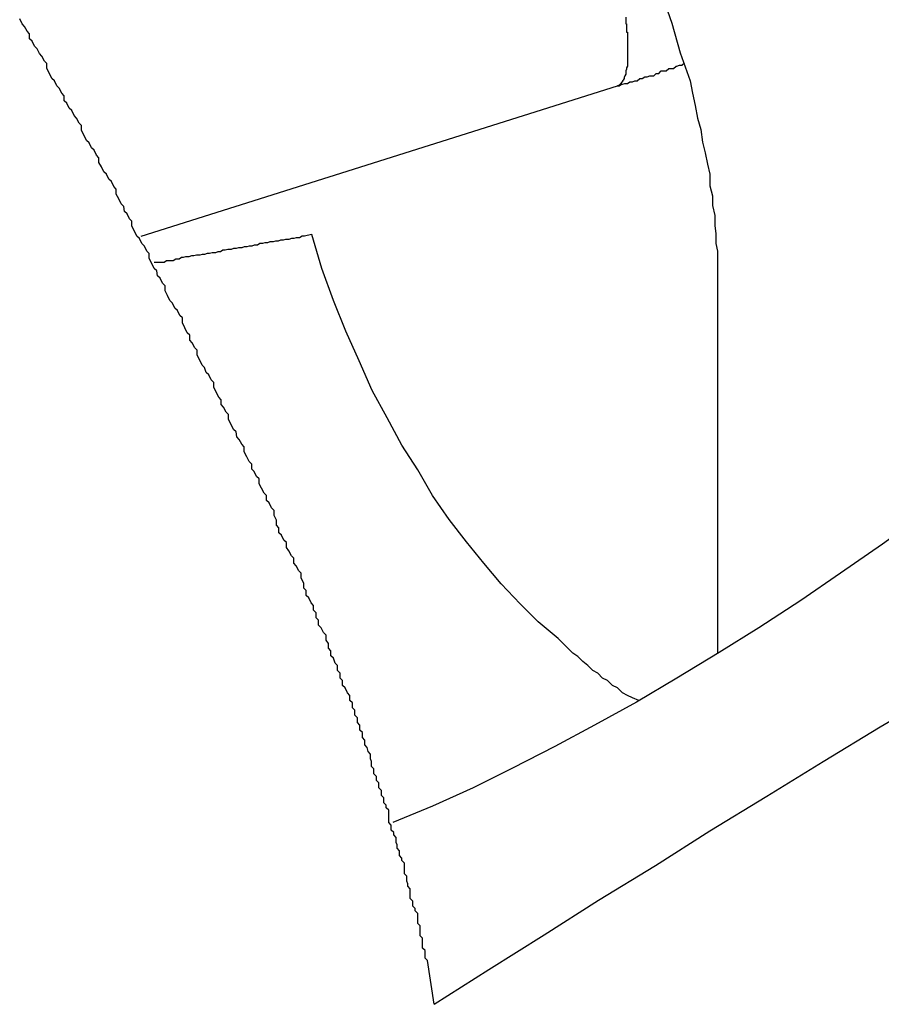
# Model space of a CAD drawing. Extents: x -33.7 to 33.7, y -32.9 to 32.9.
# Drawn here: x 7.5 to 7.6, y 10.8 to 10.9 of the extents above; entities that cross this region are included whole.
import ezdxf

# ---------------------------------------------------------------- set-up
doc = ezdxf.new("R2010")
doc.units = 0
doc.layers.get('0').update_dxf_attribs({"linetype": 'CONTINUOUS'})

msp = doc.modelspace()

# ---------------------------------------------------------------- linework, layer by layer
at = {"color": 0}
for points in [[(7.6194, 10.8919), (7.6207, 10.8882), (7.6217, 10.8846), (7.6229, 10.8812), (7.6229, 10.8812), (7.6232, 10.8797), (7.6235, 10.8782), (7.6238, 10.8767), (7.6242, 10.8753), (7.6244, 10.8738), (7.6247, 10.8725), (7.625, 10.8711), (7.6253, 10.8699), (7.6253, 10.8685), (7.6256, 10.8673), (7.6256, 10.8661), (7.6259, 10.8649), (7.6259, 10.8637), (7.626, 10.8627), (7.626, 10.8615), (7.6262, 10.8606)], [(7.5919, 10.7694), (7.5911, 10.7747), (7.5911, 10.7747), (7.5908, 10.775), (7.5908, 10.7753), (7.5908, 10.7756), (7.5908, 10.7759), (7.5905, 10.7762), (7.5905, 10.7765), (7.5905, 10.7768), (7.5905, 10.7774), (7.5902, 10.7777), (7.5902, 10.778), (7.5902, 10.7783), (7.5902, 10.7789), (7.5899, 10.7792), (7.5899, 10.7795), (7.5899, 10.7798), (7.5899, 10.7804), (7.5899, 10.7804), (7.5896, 10.7807), (7.5896, 10.781), (7.5893, 10.7813), (7.5893, 10.7819), (7.589, 10.7822), (7.589, 10.7825), (7.589, 10.7828), (7.589, 10.7834), (7.5887, 10.7837), (7.5887, 10.784), (7.5886, 10.7843), (7.5886, 10.7849), (7.5883, 10.7852), (7.5883, 10.7856), (7.5883, 10.7859), (7.5883, 10.7865), (7.5883, 10.7865), (7.588, 10.7868), (7.588, 10.7871), (7.5877, 10.7874), (7.5877, 10.788), (7.5874, 10.7883), (7.5874, 10.7887), (7.5873, 10.789), (7.5873, 10.7896), (7.587, 10.7899), (7.587, 10.7902), (7.5867, 10.7905), (7.5867, 10.7911), (7.5864, 10.7914), (7.5864, 10.792), (7.5864, 10.7923), (7.5864, 10.7929), (7.5864, 10.7929), (7.5861, 10.7932), (7.5861, 10.7935), (7.5858, 10.7938), (7.5858, 10.7944), (7.5855, 10.7947), (7.5855, 10.7953), (7.5852, 10.7956), (7.5852, 10.7962), (7.5849, 10.7965), (7.5849, 10.797), (7.5846, 10.7973), (7.5846, 10.7979), (7.5843, 10.7982), (7.5843, 10.7988), (7.5842, 10.7991), (7.5842, 10.7997), (7.5842, 10.7997), (7.5839, 10.8), (7.5838, 10.8005), (7.5835, 10.8008), (7.5835, 10.8014), (7.5832, 10.8017), (7.5832, 10.8023), (7.5829, 10.8026), (7.5829, 10.8032), (7.5826, 10.8035), (7.5826, 10.8041), (7.5823, 10.8044), (7.5823, 10.805), (7.582, 10.8053), (7.582, 10.8059), (7.5817, 10.8062), (7.5817, 10.8068), (7.5817, 10.8068), (7.5814, 10.8071), (7.5811, 10.8077), (7.5808, 10.808), (7.5808, 10.8086), (7.5805, 10.8089), (7.5805, 10.8095), (7.5802, 10.8098), (7.5802, 10.8104), (7.5799, 10.8107), (7.5797, 10.8113), (7.5794, 10.8116), (7.5794, 10.8122), (7.5791, 10.8125), (7.5791, 10.8131), (7.5788, 10.8135), (7.5788, 10.8141), (7.5788, 10.8141), (7.5785, 10.8144), (7.5782, 10.815), (7.5779, 10.8153), (7.5779, 10.8159), (7.5776, 10.8162), (7.5776, 10.8168), (7.5773, 10.8171), (7.5773, 10.8177), (7.577, 10.818), (7.5767, 10.8186), (7.5764, 10.8189), (7.5764, 10.8195), (7.5761, 10.8198), (7.5761, 10.8204), (7.5758, 10.821), (7.5758, 10.8216), (7.5758, 10.8216), (7.5755, 10.8219), (7.5752, 10.8225), (7.5749, 10.8228), (7.5749, 10.8234), (7.5746, 10.8237), (7.5743, 10.8243), (7.574, 10.8247), (7.574, 10.8253), (7.5737, 10.8256), (7.5734, 10.8262), (7.5731, 10.8265), (7.5731, 10.8271), (7.5728, 10.8274), (7.5728, 10.828), (7.5725, 10.8286), (7.5725, 10.8292), (7.5725, 10.8292), (7.5722, 10.8295), (7.5719, 10.8301), (7.5716, 10.8304), (7.5716, 10.831), (7.5713, 10.8313), (7.571, 10.8319), (7.5707, 10.8324), (7.5707, 10.833), (7.5704, 10.8333), (7.5701, 10.8339), (7.5698, 10.8342), (7.5698, 10.8348), (7.5695, 10.8351), (7.5692, 10.8357), (7.5689, 10.8363), (7.5689, 10.8369), (7.5689, 10.8369), (7.5686, 10.8372), (7.5683, 10.8378), (7.568, 10.8381), (7.5679, 10.8387), (7.5676, 10.839), (7.5673, 10.8396), (7.567, 10.8402), (7.567, 10.8408), (7.5667, 10.8411), (7.5664, 10.8417), (7.5661, 10.842), (7.5661, 10.8426), (7.5658, 10.8429), (7.5655, 10.8435), (7.5652, 10.8441), (7.5652, 10.8447), (7.5652, 10.8447), (7.5649, 10.845), (7.5646, 10.8456), (7.5643, 10.8459), (7.5641, 10.8465), (7.5638, 10.8468), (7.5635, 10.8474), (7.5632, 10.848), (7.5632, 10.8486), (7.5629, 10.8489), (7.5626, 10.8495), (7.5623, 10.8498), (7.5623, 10.8504), (7.562, 10.8507), (7.5617, 10.8513), (7.5614, 10.8519), (7.5614, 10.8525), (7.5614, 10.8525), (7.5611, 10.8528), (7.5608, 10.8534), (7.5605, 10.8537), (7.5602, 10.8543), (7.5599, 10.8546), (7.5596, 10.8552), (7.5593, 10.8558), (7.5593, 10.8564), (7.559, 10.8567), (7.5587, 10.8573), (7.5584, 10.8576), (7.5583, 10.8582), (7.558, 10.8585), (7.5577, 10.8591), (7.5574, 10.8597), (7.5574, 10.8603), (7.5574, 10.8603), (7.5571, 10.8606), (7.5568, 10.8612), (7.5565, 10.8615), (7.5562, 10.8621), (7.5559, 10.8624), (7.5556, 10.863), (7.5553, 10.8636), (7.5553, 10.8642), (7.555, 10.8645), (7.5547, 10.8651), (7.5544, 10.8654), (7.5543, 10.866), (7.554, 10.8663), (7.5537, 10.8669), (7.5534, 10.8675), (7.5534, 10.8681), (7.5534, 10.8681), (7.5531, 10.8684), (7.5528, 10.869), (7.5525, 10.8693), (7.5522, 10.8699), (7.5519, 10.8702), (7.5516, 10.8708), (7.5513, 10.8713), (7.5513, 10.8719), (7.551, 10.8722), (7.5507, 10.8728), (7.5504, 10.8731), (7.5501, 10.8737), (7.5498, 10.874), (7.5495, 10.8746), (7.5492, 10.8752), (7.5492, 10.8758), (7.5492, 10.8758), (7.5489, 10.8761), (7.5486, 10.8767), (7.5483, 10.877), (7.548, 10.8776), (7.5477, 10.8779), (7.5474, 10.8785), (7.5471, 10.8788), (7.5471, 10.8794), (7.5468, 10.8797), (7.5465, 10.8803), (7.5462, 10.8806), (7.5459, 10.8812), (7.5456, 10.8815), (7.5453, 10.8821), (7.545, 10.8827), (7.545, 10.8833), (7.545, 10.8833), (7.5447, 10.8836), (7.5444, 10.8842), (7.5441, 10.8845), (7.5438, 10.8851), (7.5435, 10.8854), (7.5432, 10.886), (7.5429, 10.8863), (7.5429, 10.8869), (7.5426, 10.8872), (7.5423, 10.8878), (7.542, 10.8881), (7.5417, 10.8887)], [(7.6151, 10.8889), (7.6151, 10.8886), (7.6151, 10.8886), (7.6151, 10.8886), (7.6151, 10.8886), (7.6151, 10.8886), (7.6151, 10.8886), (7.6151, 10.8886), (7.6151, 10.8886), (7.6151, 10.8885), (7.6151, 10.8885), (7.6151, 10.8885), (7.6151, 10.8885), (7.6151, 10.8885), (7.6151, 10.8885), (7.6151, 10.8885), (7.6151, 10.8885), (7.6151, 10.8885), (7.6151, 10.8882), (7.6151, 10.8882), (7.6151, 10.8882), (7.6151, 10.8882), (7.6151, 10.8882), (7.6151, 10.8882), (7.6151, 10.8882), (7.6151, 10.8882), (7.6151, 10.8881), (7.6151, 10.8881), (7.6151, 10.8881), (7.6151, 10.8881), (7.6151, 10.8881), (7.6151, 10.8881), (7.6151, 10.8881), (7.6152, 10.8881), (7.6152, 10.8881), (7.6152, 10.8878), (7.6152, 10.8878), (7.6152, 10.8878), (7.6152, 10.8878), (7.6152, 10.8878), (7.6152, 10.8878), (7.6152, 10.8878), (7.6152, 10.8878), (7.6152, 10.8878), (7.6152, 10.8878), (7.6152, 10.8878), (7.6152, 10.8878), (7.6152, 10.8878), (7.6152, 10.8878), (7.6152, 10.8878), (7.6152, 10.8878), (7.6152, 10.8878), (7.6152, 10.8875), (7.6152, 10.8875), (7.6152, 10.8875), (7.6152, 10.8875), (7.6152, 10.8875), (7.6152, 10.8875), (7.6152, 10.8875), (7.6152, 10.8875), (7.6152, 10.8874), (7.6152, 10.8874), (7.6152, 10.8874), (7.6152, 10.8874), (7.6152, 10.8874), (7.6152, 10.8874), (7.6152, 10.8874), (7.6152, 10.8874), (7.6152, 10.8874), (7.6152, 10.8871), (7.6152, 10.8871), (7.6152, 10.8871), (7.6152, 10.8871), (7.6152, 10.8871), (7.6152, 10.8871), (7.6152, 10.8871), (7.6152, 10.8871), (7.6152, 10.8871), (7.6152, 10.8871), (7.6152, 10.8871), (7.6152, 10.8871), (7.6152, 10.8871), (7.6152, 10.8871), (7.6152, 10.8871), (7.6153, 10.8871), (7.6153, 10.8871), (7.6153, 10.8868), (7.6153, 10.8868), (7.6153, 10.8868), (7.6153, 10.8868), (7.6153, 10.8868), (7.6153, 10.8868), (7.6153, 10.8868), (7.6153, 10.8868), (7.6153, 10.8867), (7.6153, 10.8867), (7.6153, 10.8867), (7.6153, 10.8867), (7.6153, 10.8867), (7.6153, 10.8867), (7.6153, 10.8867), (7.6153, 10.8867), (7.6153, 10.8867), (7.6153, 10.8864), (7.6153, 10.8864), (7.6153, 10.8864), (7.6153, 10.8864), (7.6153, 10.8864), (7.6153, 10.8864), (7.6153, 10.8864), (7.6153, 10.8864), (7.6153, 10.8864), (7.6153, 10.8864), (7.6153, 10.8864), (7.6153, 10.8864), (7.6153, 10.8864), (7.6153, 10.8864), (7.6153, 10.8864), (7.6153, 10.8864), (7.6153, 10.8864), (7.6153, 10.8861), (7.6153, 10.8861), (7.6153, 10.8861), (7.6153, 10.8861), (7.6153, 10.8861), (7.6153, 10.8861), (7.6153, 10.8861), (7.6153, 10.8861), (7.6153, 10.8861), (7.6153, 10.8861), (7.6153, 10.8861), (7.6153, 10.8861), (7.6153, 10.8861), (7.6153, 10.8861), (7.6153, 10.8861), (7.6153, 10.8861), (7.6153, 10.8861), (7.6153, 10.8858), (7.6153, 10.8858), (7.6153, 10.8858), (7.6153, 10.8858), (7.6153, 10.8858), (7.6153, 10.8858), (7.6153, 10.8858), (7.6153, 10.8858), (7.6153, 10.8858), (7.6153, 10.8858), (7.6153, 10.8858), (7.6153, 10.8858), (7.6153, 10.8858), (7.6153, 10.8858), (7.6153, 10.8858), (7.6153, 10.8858), (7.6153, 10.8858), (7.6153, 10.8855), (7.6153, 10.8855), (7.6153, 10.8855), (7.6153, 10.8855), (7.6153, 10.8855), (7.6153, 10.8855), (7.6153, 10.8855), (7.6153, 10.8855), (7.6153, 10.8855), (7.6153, 10.8855), (7.6153, 10.8855), (7.6153, 10.8855), (7.6153, 10.8855), (7.6153, 10.8855), (7.6153, 10.8855), (7.6153, 10.8855), (7.6153, 10.8855), (7.6153, 10.8852), (7.6153, 10.8852), (7.6153, 10.8852), (7.6153, 10.8852), (7.6153, 10.8852), (7.6153, 10.8852), (7.6153, 10.8852), (7.6153, 10.8852), (7.6153, 10.8852), (7.6153, 10.8852), (7.6153, 10.8852), (7.6153, 10.8852), (7.6153, 10.8852), (7.6153, 10.8852), (7.6153, 10.8852), (7.6153, 10.8852), (7.6153, 10.8852), (7.6153, 10.8849), (7.6153, 10.8849), (7.6153, 10.8849), (7.6153, 10.8849), (7.6153, 10.8849), (7.6153, 10.8849), (7.6153, 10.8849), (7.6153, 10.8849), (7.6153, 10.8849), (7.6153, 10.8849), (7.6153, 10.8849), (7.6153, 10.8849), (7.6153, 10.8849), (7.6153, 10.8849), (7.6153, 10.8849), (7.6153, 10.8849), (7.6153, 10.8849), (7.6153, 10.8846), (7.6153, 10.8846), (7.6153, 10.8846), (7.6153, 10.8846), (7.6153, 10.8846), (7.6153, 10.8846), (7.6153, 10.8846), (7.6153, 10.8846), (7.6153, 10.8846), (7.6153, 10.8846), (7.6153, 10.8846), (7.6153, 10.8846), (7.6153, 10.8846), (7.6153, 10.8846), (7.6153, 10.8846), (7.6153, 10.8846), (7.6153, 10.8846), (7.6153, 10.8843), (7.6153, 10.8843), (7.6153, 10.8843), (7.6153, 10.8843), (7.6153, 10.8843), (7.6153, 10.8843), (7.6153, 10.8843), (7.6153, 10.8843), (7.6153, 10.8843), (7.6153, 10.8843), (7.6153, 10.8843), (7.6153, 10.8843), (7.6153, 10.8843), (7.6153, 10.8843), (7.6153, 10.8843), (7.6153, 10.8843), (7.6153, 10.8843), (7.6153, 10.884), (7.6153, 10.884), (7.6153, 10.884), (7.6153, 10.884), (7.6153, 10.884), (7.6153, 10.884), (7.6153, 10.884), (7.6153, 10.884), (7.6153, 10.884), (7.6153, 10.884), (7.6153, 10.884), (7.6153, 10.884), (7.6153, 10.884), (7.6153, 10.884), (7.6153, 10.884), (7.6153, 10.884), (7.6153, 10.884), (7.6153, 10.8838), (7.6153, 10.8838), (7.6153, 10.8838), (7.6153, 10.8838), (7.6153, 10.8838), (7.6153, 10.8838), (7.6153, 10.8838), (7.6153, 10.8838), (7.6153, 10.8838), (7.6153, 10.8838), (7.6153, 10.8838), (7.6153, 10.8838), (7.6153, 10.8838), (7.6153, 10.8838), (7.6153, 10.8838), (7.6153, 10.8838), (7.6153, 10.8838), (7.6153, 10.8835), (7.6153, 10.8835), (7.6153, 10.8835), (7.6153, 10.8835), (7.6153, 10.8835), (7.6153, 10.8835), (7.6153, 10.8835), (7.6153, 10.8835), (7.6153, 10.8835), (7.6153, 10.8835), (7.6153, 10.8835), (7.6153, 10.8835), (7.6153, 10.8835), (7.6153, 10.8835), (7.6153, 10.8835), (7.6153, 10.8835), (7.6153, 10.8835), (7.6153, 10.8833), (7.6153, 10.8833), (7.6153, 10.8833), (7.6153, 10.8833), (7.6153, 10.8833), (7.6153, 10.8833), (7.6153, 10.8833), (7.6153, 10.8833), (7.6153, 10.8833), (7.6153, 10.8833), (7.6153, 10.8833), (7.6153, 10.8833), (7.6153, 10.8833), (7.6153, 10.8833), (7.6153, 10.8833), (7.6153, 10.8833), (7.6153, 10.8833), (7.6153, 10.883), (7.6153, 10.883), (7.6153, 10.883), (7.6153, 10.883), (7.6153, 10.883), (7.6153, 10.883), (7.6153, 10.883), (7.6153, 10.883), (7.6153, 10.883), (7.6153, 10.883), (7.6153, 10.883), (7.6153, 10.883), (7.6153, 10.883), (7.6153, 10.883), (7.6153, 10.883), (7.6153, 10.883), (7.6153, 10.883), (7.6152, 10.8828), (7.6152, 10.8828), (7.6152, 10.8828), (7.6152, 10.8828), (7.6152, 10.8828), (7.6152, 10.8828), (7.6152, 10.8828), (7.6152, 10.8828), (7.6152, 10.8828), (7.6152, 10.8828), (7.6152, 10.8828), (7.6152, 10.8828), (7.6152, 10.8828), (7.6152, 10.8828), (7.6152, 10.8828), (7.6152, 10.8828), (7.6152, 10.8828), (7.6152, 10.8826), (7.6152, 10.8826), (7.6152, 10.8826), (7.6152, 10.8826), (7.6152, 10.8826), (7.6152, 10.8826), (7.6152, 10.8826), (7.6152, 10.8826), (7.6152, 10.8826), (7.6152, 10.8826), (7.6152, 10.8826), (7.6152, 10.8826), (7.6152, 10.8826), (7.6152, 10.8826), (7.6152, 10.8826), (7.6152, 10.8826), (7.6152, 10.8826), (7.6151, 10.8824), (7.6151, 10.8824), (7.6151, 10.8824), (7.6151, 10.8824), (7.6151, 10.8824), (7.6151, 10.8824), (7.6151, 10.8824), (7.6151, 10.8824), (7.6151, 10.8824), (7.6151, 10.8824), (7.6151, 10.8824), (7.6151, 10.8824), (7.6151, 10.8824), (7.6151, 10.8824), (7.6151, 10.8824), (7.6151, 10.8824), (7.6151, 10.8824), (7.6151, 10.8822), (7.6151, 10.8822), (7.6151, 10.8822), (7.6151, 10.8822), (7.6151, 10.8822), (7.6151, 10.8822), (7.6151, 10.8822), (7.6151, 10.8822), (7.6151, 10.8822), (7.6151, 10.8822), (7.6151, 10.8822), (7.6151, 10.8822), (7.6151, 10.8822), (7.6151, 10.8822), (7.6151, 10.8822), (7.6151, 10.8822), (7.6151, 10.8822), (7.6151, 10.882), (7.6151, 10.882), (7.6151, 10.882), (7.6151, 10.882), (7.6151, 10.882), (7.6151, 10.882), (7.6151, 10.882), (7.6151, 10.882), (7.6151, 10.882), (7.6151, 10.882), (7.6151, 10.882), (7.6151, 10.882), (7.6151, 10.882), (7.6151, 10.882), (7.6151, 10.882), (7.6151, 10.882), (7.6151, 10.882), (7.615, 10.8818), (7.615, 10.8818), (7.615, 10.8818), (7.615, 10.8818), (7.615, 10.8818), (7.615, 10.8818), (7.615, 10.8818), (7.615, 10.8818), (7.615, 10.8818), (7.615, 10.8818), (7.615, 10.8818), (7.615, 10.8818), (7.615, 10.8818), (7.615, 10.8818), (7.615, 10.8818), (7.615, 10.8818), (7.615, 10.8818), (7.6149, 10.8816), (7.6149, 10.8816), (7.6149, 10.8816), (7.6149, 10.8816), (7.6149, 10.8816), (7.6149, 10.8816), (7.6149, 10.8816), (7.6149, 10.8816), (7.6149, 10.8816), (7.6149, 10.8816), (7.6149, 10.8816), (7.6149, 10.8816), (7.6149, 10.8816), (7.6149, 10.8816), (7.6149, 10.8816), (7.6149, 10.8816), (7.6149, 10.8816), (7.6149, 10.8815), (7.6149, 10.8815), (7.6149, 10.8815), (7.6149, 10.8815), (7.6149, 10.8815), (7.6149, 10.8815), (7.6149, 10.8815), (7.6149, 10.8815), (7.6149, 10.8815), (7.6149, 10.8815), (7.6149, 10.8815), (7.6149, 10.8815), (7.6149, 10.8815), (7.6149, 10.8815), (7.6149, 10.8815), (7.6149, 10.8815), (7.6149, 10.8815), (7.6148, 10.8813), (7.6148, 10.8813), (7.6148, 10.8813), (7.6148, 10.8813), (7.6148, 10.8813), (7.6148, 10.8813), (7.6148, 10.8813), (7.6148, 10.8813), (7.6148, 10.8813), (7.6148, 10.8813), (7.6148, 10.8813), (7.6148, 10.8813), (7.6148, 10.8813), (7.6148, 10.8813), (7.6148, 10.8813), (7.6148, 10.8813), (7.6148, 10.8813), (7.6147, 10.8812), (7.6147, 10.8812), (7.6147, 10.8812), (7.6147, 10.8812), (7.6147, 10.8812), (7.6147, 10.8812), (7.6147, 10.8812), (7.6147, 10.8812), (7.6147, 10.8812), (7.6147, 10.8812), (7.6147, 10.8812), (7.6147, 10.8812), (7.6147, 10.8812), (7.6147, 10.8812), (7.6147, 10.8812), (7.6147, 10.8812), (7.6147, 10.8812), (7.6147, 10.8811), (7.6147, 10.8811), (7.6147, 10.8811), (7.6147, 10.8811), (7.6147, 10.8811), (7.6147, 10.8811), (7.6147, 10.8811), (7.6147, 10.8811), (7.6147, 10.8811), (7.6147, 10.8811), (7.6147, 10.8811), (7.6147, 10.8811), (7.6147, 10.8811), (7.6147, 10.8811), (7.6147, 10.8811), (7.6147, 10.8811), (7.6147, 10.8811), (7.6146, 10.881), (7.6146, 10.881), (7.6146, 10.881), (7.6146, 10.881), (7.6146, 10.881), (7.6146, 10.881), (7.6146, 10.881), (7.6146, 10.881), (7.6146, 10.881), (7.6146, 10.881), (7.6146, 10.881), (7.6146, 10.881), (7.6146, 10.881), (7.6146, 10.881), (7.6146, 10.881), (7.6146, 10.881), (7.6146, 10.881), (7.6145, 10.8809), (7.6145, 10.8809), (7.6145, 10.8809), (7.6145, 10.8809), (7.6145, 10.8809), (7.6145, 10.8809), (7.6145, 10.8809), (7.6145, 10.8809), (7.6145, 10.8809), (7.6145, 10.8809), (7.6145, 10.8809), (7.6145, 10.8809), (7.6145, 10.8809), (7.6145, 10.8809), (7.6145, 10.8809), (7.6145, 10.8809), (7.6145, 10.8809), (7.6143, 10.8807), (7.6143, 10.8807), (7.6143, 10.8807), (7.6143, 10.8807), (7.6143, 10.8807), (7.6143, 10.8807), (7.6143, 10.8807), (7.6143, 10.8807), (7.6143, 10.8807), (7.6143, 10.8807), (7.6143, 10.8807), (7.6143, 10.8807), (7.6143, 10.8807), (7.6143, 10.8807), (7.6143, 10.8807), (7.6143, 10.8807), (7.6143, 10.8807), (7.6141, 10.8806), (7.6141, 10.8806), (7.6141, 10.8806), (7.6141, 10.8806), (7.6141, 10.8806), (7.6141, 10.8806), (7.6141, 10.8806), (7.6141, 10.8806), (7.6141, 10.8806), (7.6141, 10.8806), (7.6141, 10.8806), (7.6141, 10.8806), (7.6141, 10.8806), (7.6141, 10.8806), (7.6141, 10.8806), (7.6141, 10.8806)], [(7.6141, 10.8806), (7.6141, 10.8806), (7.6141, 10.8806), (7.6141, 10.8806), (7.6141, 10.8806), (7.6141, 10.8806), (7.6141, 10.8806), (7.6141, 10.8806), (7.6141, 10.8806), (7.6143, 10.8806), (7.6143, 10.8806), (7.6143, 10.8806), (7.6143, 10.8806), (7.6143, 10.8806), (7.6143, 10.8806), (7.6143, 10.8806), (7.6143, 10.8806), (7.6146, 10.8808), (7.6146, 10.8808), (7.6146, 10.8808), (7.6146, 10.8808), (7.6146, 10.8808), (7.6146, 10.8808), (7.6146, 10.8808), (7.6146, 10.8808), (7.6146, 10.8808), (7.6147, 10.8808), (7.6147, 10.8808), (7.6147, 10.8808), (7.6147, 10.8808), (7.6147, 10.8808), (7.6147, 10.8808), (7.6147, 10.8808), (7.6147, 10.8808), (7.615, 10.8809), (7.615, 10.8809), (7.615, 10.8809), (7.615, 10.8809), (7.615, 10.8809), (7.615, 10.8809), (7.615, 10.8809), (7.615, 10.8809), (7.615, 10.8809), (7.6153, 10.8809), (7.6153, 10.8809), (7.6153, 10.8809), (7.6153, 10.8809), (7.6153, 10.8809), (7.6153, 10.8809), (7.6153, 10.8809), (7.6153, 10.8809), (7.6156, 10.8811), (7.6156, 10.8811), (7.6156, 10.8811), (7.6156, 10.8811), (7.6156, 10.8811), (7.6159, 10.8811), (7.6159, 10.8811), (7.6159, 10.8811), (7.6159, 10.8811), (7.6162, 10.8812), (7.6162, 10.8812), (7.6162, 10.8812), (7.6162, 10.8812), (7.6165, 10.8812), (7.6165, 10.8812), (7.6165, 10.8812), (7.6165, 10.8812), (7.6168, 10.8815), (7.6168, 10.8815), (7.6168, 10.8815), (7.6168, 10.8815), (7.6168, 10.8815), (7.6168, 10.8815), (7.6168, 10.8815), (7.6168, 10.8815), (7.6168, 10.8815), (7.6171, 10.8815), (7.6171, 10.8815), (7.6171, 10.8815), (7.6171, 10.8815), (7.6171, 10.8815), (7.6171, 10.8815), (7.6171, 10.8815), (7.6171, 10.8815), (7.6174, 10.8817), (7.6174, 10.8817), (7.6174, 10.8817), (7.6177, 10.8817), (7.6177, 10.8817), (7.618, 10.8818), (7.618, 10.8818), (7.6183, 10.8818), (7.6185, 10.8818), (7.6188, 10.8821), (7.6188, 10.8821), (7.6191, 10.8821), (7.6191, 10.8821), (7.6194, 10.8824), (7.6194, 10.8824), (7.6197, 10.8824), (7.62, 10.8824), (7.6203, 10.8827), (7.6203, 10.8827), (7.6203, 10.8827), (7.6203, 10.8827), (7.6203, 10.8827), (7.6206, 10.8827), (7.6206, 10.8827), (7.6209, 10.8827), (7.6209, 10.8827), (7.6212, 10.883), (7.6212, 10.883), (7.6213, 10.883), (7.6213, 10.883), (7.6216, 10.8831), (7.6216, 10.8831), (7.6219, 10.8831), (7.6219, 10.8831), (7.6222, 10.8834)], [(7.5564, 10.8624), (7.6141, 10.8806)], [(7.5564, 10.8624), (7.6141, 10.8806)], [(7.5564, 10.8624), (7.6141, 10.8806)], [(7.5564, 10.8624), (7.6141, 10.8806)], [(7.5564, 10.8624), (7.6141, 10.8806)], [(7.5564, 10.8624), (7.6141, 10.8806)], [(7.5564, 10.8624), (7.6141, 10.8806)], [(7.5564, 10.8624), (7.6141, 10.8806)], [(7.5564, 10.8624), (7.6141, 10.8806)], [(7.5564, 10.8624), (7.6141, 10.8806)], [(7.5564, 10.8624), (7.6141, 10.8806)], [(7.5564, 10.8624), (7.6141, 10.8806)], [(7.5564, 10.8624), (7.6141, 10.8806)], [(7.5564, 10.8624), (7.6141, 10.8806)], [(7.5564, 10.8624), (7.6141, 10.8806)], [(7.5564, 10.8624), (7.6141, 10.8806)], [(7.5564, 10.8624), (7.6141, 10.8806)], [(7.5564, 10.8624), (7.6141, 10.8806)], [(7.5564, 10.8624), (7.6141, 10.8806)], [(7.5564, 10.8624), (7.6141, 10.8806)], [(7.5564, 10.8624), (7.6141, 10.8806)], [(7.6141, 10.8806), (7.6141, 10.8806)], [(7.5564, 10.8624), (7.5564, 10.8624)], [(7.5771, 10.8626), (7.5765, 10.8625), (7.5765, 10.8625), (7.5762, 10.8624), (7.5762, 10.8624), (7.5762, 10.8624), (7.5762, 10.8624), (7.5762, 10.8624), (7.5762, 10.8624), (7.5762, 10.8624), (7.5762, 10.8624), (7.5759, 10.8624), (7.5759, 10.8624), (7.5759, 10.8624), (7.5759, 10.8624), (7.5759, 10.8624), (7.5759, 10.8624), (7.5759, 10.8624), (7.5759, 10.8624), (7.5759, 10.8624), (7.5756, 10.8622), (7.5756, 10.8622), (7.5756, 10.8622), (7.5756, 10.8622), (7.5755, 10.8622), (7.5755, 10.8622), (7.5755, 10.8622), (7.5755, 10.8622), (7.5752, 10.8622), (7.5752, 10.8622), (7.5752, 10.8622), (7.5752, 10.8622), (7.5752, 10.8622), (7.5752, 10.8622), (7.5752, 10.8622), (7.5752, 10.8622), (7.5752, 10.8622), (7.5749, 10.8621), (7.5749, 10.8621), (7.5749, 10.8621), (7.5749, 10.8621), (7.5749, 10.8621), (7.5749, 10.8621), (7.5749, 10.8621), (7.5749, 10.8621), (7.5746, 10.8621), (7.5746, 10.8621), (7.5746, 10.8621), (7.5746, 10.8621), (7.5746, 10.8621), (7.5746, 10.8621), (7.5746, 10.8621), (7.5746, 10.8621), (7.5746, 10.8621), (7.5743, 10.862), (7.5743, 10.862), (7.5743, 10.862), (7.5743, 10.862), (7.5742, 10.862), (7.5742, 10.862), (7.5742, 10.862), (7.5742, 10.862), (7.5739, 10.862), (7.5739, 10.862), (7.5739, 10.862), (7.5739, 10.862), (7.5739, 10.862), (7.5739, 10.862), (7.5739, 10.862), (7.5739, 10.862), (7.5739, 10.862), (7.5736, 10.8619), (7.5736, 10.8619), (7.5736, 10.8619), (7.5736, 10.8619), (7.5736, 10.8619), (7.5736, 10.8619), (7.5736, 10.8619), (7.5736, 10.8619), (7.5733, 10.8619), (7.5733, 10.8619), (7.5733, 10.8619), (7.5733, 10.8619), (7.5733, 10.8619), (7.5733, 10.8619), (7.5733, 10.8619), (7.5733, 10.8619), (7.5733, 10.8619), (7.573, 10.8618), (7.573, 10.8618), (7.573, 10.8618), (7.573, 10.8618), (7.573, 10.8618), (7.573, 10.8618), (7.573, 10.8618), (7.573, 10.8618), (7.5727, 10.8618), (7.5727, 10.8618), (7.5727, 10.8618), (7.5727, 10.8618), (7.5727, 10.8618), (7.5727, 10.8618), (7.5727, 10.8618), (7.5727, 10.8618), (7.5727, 10.8618), (7.5724, 10.8617), (7.5724, 10.8617), (7.5724, 10.8617), (7.5724, 10.8617), (7.5723, 10.8617), (7.5723, 10.8617), (7.5723, 10.8617), (7.5723, 10.8617), (7.572, 10.8617), (7.572, 10.8617), (7.572, 10.8617), (7.572, 10.8617), (7.572, 10.8617), (7.572, 10.8617), (7.572, 10.8617), (7.572, 10.8617), (7.572, 10.8617), (7.5717, 10.8616), (7.5717, 10.8616), (7.5717, 10.8616), (7.5717, 10.8616), (7.5717, 10.8616), (7.5717, 10.8616), (7.5717, 10.8616), (7.5717, 10.8616), (7.5714, 10.8616), (7.5714, 10.8616), (7.5714, 10.8616), (7.5714, 10.8616), (7.5714, 10.8616), (7.5714, 10.8616), (7.5714, 10.8616), (7.5714, 10.8616), (7.5714, 10.8616), (7.5711, 10.8615), (7.5711, 10.8615), (7.5711, 10.8615), (7.5711, 10.8615), (7.5711, 10.8615), (7.5711, 10.8615), (7.5711, 10.8615), (7.5711, 10.8615), (7.5708, 10.8615), (7.5708, 10.8615), (7.5708, 10.8615), (7.5708, 10.8615), (7.5708, 10.8615), (7.5708, 10.8615), (7.5708, 10.8615), (7.5708, 10.8615), (7.5708, 10.8615), (7.5705, 10.8613), (7.5705, 10.8613), (7.5705, 10.8613), (7.5705, 10.8613), (7.5704, 10.8613), (7.5704, 10.8613), (7.5704, 10.8613), (7.5704, 10.8613), (7.5701, 10.8613), (7.5701, 10.8613), (7.5701, 10.8613), (7.5701, 10.8613), (7.5701, 10.8613), (7.5701, 10.8613), (7.5701, 10.8613), (7.5701, 10.8613), (7.5701, 10.8613), (7.5698, 10.8612), (7.5698, 10.8612), (7.5698, 10.8612), (7.5698, 10.8612), (7.5698, 10.8612), (7.5698, 10.8612), (7.5698, 10.8612), (7.5698, 10.8612), (7.5695, 10.8612), (7.5695, 10.8612), (7.5695, 10.8612), (7.5695, 10.8612), (7.5695, 10.8612), (7.5695, 10.8612), (7.5695, 10.8612), (7.5695, 10.8612), (7.5695, 10.8612), (7.5692, 10.8611), (7.5692, 10.8611), (7.5692, 10.8611), (7.5692, 10.8611), (7.5692, 10.8611), (7.5692, 10.8611), (7.5692, 10.8611), (7.5692, 10.8611), (7.5689, 10.8611), (7.5689, 10.8611), (7.5689, 10.8611), (7.5689, 10.8611), (7.5689, 10.8611), (7.5689, 10.8611), (7.5689, 10.8611), (7.5689, 10.8611), (7.5689, 10.8611), (7.5686, 10.861), (7.5686, 10.861), (7.5686, 10.861), (7.5686, 10.861), (7.5685, 10.861), (7.5685, 10.861), (7.5685, 10.861), (7.5685, 10.861), (7.5682, 10.861), (7.5682, 10.861), (7.5682, 10.861), (7.5682, 10.861), (7.5682, 10.861), (7.5682, 10.861), (7.5682, 10.861), (7.5682, 10.861), (7.5682, 10.861), (7.5679, 10.8609), (7.5679, 10.8609), (7.5679, 10.8609), (7.5679, 10.8609), (7.5679, 10.8609), (7.5679, 10.8609), (7.5679, 10.8609), (7.5679, 10.8609), (7.5676, 10.8609), (7.5676, 10.8609), (7.5676, 10.8609), (7.5676, 10.8609), (7.5676, 10.8609), (7.5676, 10.8609), (7.5676, 10.8609), (7.5676, 10.8609), (7.5676, 10.8609), (7.5673, 10.8608), (7.5673, 10.8608), (7.5673, 10.8608), (7.5673, 10.8608), (7.5672, 10.8608), (7.5672, 10.8608), (7.5672, 10.8608), (7.5672, 10.8608), (7.5669, 10.8608), (7.5669, 10.8608), (7.5669, 10.8608), (7.5669, 10.8608), (7.5669, 10.8608), (7.5669, 10.8608), (7.5669, 10.8608), (7.5669, 10.8608), (7.5669, 10.8608), (7.5666, 10.8607), (7.5666, 10.8607), (7.5666, 10.8607), (7.5666, 10.8607), (7.5666, 10.8607), (7.5666, 10.8607), (7.5666, 10.8607), (7.5666, 10.8607), (7.5663, 10.8607), (7.5663, 10.8607), (7.5663, 10.8607), (7.5663, 10.8607), (7.5663, 10.8607), (7.5663, 10.8607), (7.5663, 10.8607), (7.5663, 10.8607), (7.5663, 10.8607), (7.566, 10.8605), (7.566, 10.8605), (7.566, 10.8605), (7.566, 10.8605), (7.566, 10.8605), (7.566, 10.8605), (7.566, 10.8605), (7.566, 10.8605), (7.5657, 10.8605), (7.5657, 10.8605), (7.5657, 10.8605), (7.5657, 10.8605), (7.5657, 10.8605), (7.5657, 10.8605), (7.5657, 10.8605), (7.5657, 10.8605), (7.5657, 10.8605), (7.5654, 10.8604), (7.5654, 10.8604), (7.5654, 10.8604), (7.5654, 10.8604), (7.5653, 10.8604), (7.5653, 10.8604), (7.5653, 10.8604), (7.5653, 10.8604), (7.565, 10.8604), (7.565, 10.8604), (7.565, 10.8604), (7.565, 10.8604), (7.565, 10.8604), (7.565, 10.8604), (7.565, 10.8604), (7.565, 10.8604), (7.565, 10.8604), (7.5647, 10.8603), (7.5647, 10.8603), (7.5647, 10.8603), (7.5647, 10.8603), (7.5647, 10.8603), (7.5647, 10.8603), (7.5647, 10.8603), (7.5647, 10.8603), (7.5644, 10.8603), (7.5644, 10.8603), (7.5644, 10.8603), (7.5644, 10.8603), (7.5644, 10.8603), (7.5644, 10.8603), (7.5644, 10.8603), (7.5644, 10.8603), (7.5644, 10.8603), (7.5641, 10.8602), (7.5641, 10.8602), (7.5641, 10.8602), (7.5641, 10.8602), (7.5641, 10.8602), (7.5641, 10.8602), (7.5641, 10.8602), (7.5641, 10.8602), (7.5638, 10.8602), (7.5638, 10.8602), (7.5638, 10.8602), (7.5638, 10.8602), (7.5638, 10.8602), (7.5638, 10.8602), (7.5638, 10.8602), (7.5638, 10.8602), (7.5638, 10.8602), (7.5635, 10.8601), (7.5635, 10.8601), (7.5635, 10.8601), (7.5635, 10.8601), (7.5634, 10.8601), (7.5634, 10.8601), (7.5634, 10.8601), (7.5634, 10.8601), (7.5631, 10.8601), (7.5631, 10.8601), (7.5631, 10.8601), (7.5631, 10.8601), (7.5631, 10.8601), (7.5631, 10.8601), (7.5631, 10.8601), (7.5631, 10.8601), (7.5631, 10.8601), (7.5628, 10.86), (7.5628, 10.86), (7.5628, 10.86), (7.5628, 10.86), (7.5628, 10.86), (7.5628, 10.86), (7.5628, 10.86), (7.5628, 10.86), (7.5625, 10.86), (7.5625, 10.86), (7.5625, 10.86), (7.5625, 10.86), (7.5625, 10.86), (7.5625, 10.86), (7.5625, 10.86), (7.5625, 10.86), (7.5625, 10.86), (7.5622, 10.8599), (7.5622, 10.8599), (7.5622, 10.8599), (7.5622, 10.8599), (7.5621, 10.8599), (7.5621, 10.8599), (7.5621, 10.8599), (7.5621, 10.8599), (7.5618, 10.8599), (7.5618, 10.8599), (7.5618, 10.8599), (7.5618, 10.8599), (7.5618, 10.8599), (7.5618, 10.8599), (7.5618, 10.8599), (7.5618, 10.8599), (7.5618, 10.8599), (7.5615, 10.8598), (7.5615, 10.8598), (7.5615, 10.8598), (7.5615, 10.8598), (7.5615, 10.8598), (7.5615, 10.8598), (7.5615, 10.8598), (7.5615, 10.8598), (7.5613, 10.8598), (7.5613, 10.8598), (7.5613, 10.8598), (7.5613, 10.8598), (7.5613, 10.8598), (7.5613, 10.8598), (7.5613, 10.8598), (7.5613, 10.8598), (7.5613, 10.8598), (7.561, 10.8596), (7.561, 10.8596), (7.561, 10.8596), (7.561, 10.8596), (7.5609, 10.8596), (7.5609, 10.8596), (7.5609, 10.8596), (7.5609, 10.8596), (7.5606, 10.8596), (7.5606, 10.8596), (7.5606, 10.8596), (7.5606, 10.8596), (7.5606, 10.8596), (7.5606, 10.8596), (7.5606, 10.8596), (7.5606, 10.8596), (7.5606, 10.8596), (7.5603, 10.8594), (7.5603, 10.8594), (7.5603, 10.8594), (7.5603, 10.8594), (7.56, 10.8594), (7.56, 10.8594), (7.56, 10.8594), (7.56, 10.8594), (7.5597, 10.8594), (7.5597, 10.8594), (7.5597, 10.8594), (7.5597, 10.8594), (7.5595, 10.8594), (7.5595, 10.8594), (7.5595, 10.8594), (7.5595, 10.8594), (7.5595, 10.8594), (7.5592, 10.8592), (7.5592, 10.8592), (7.5589, 10.8592), (7.5589, 10.8592), (7.5586, 10.8592), (7.5586, 10.8592), (7.5586, 10.8592), (7.5586, 10.8592), (7.5583, 10.8592), (7.5583, 10.8592), (7.5583, 10.8592), (7.5583, 10.8592), (7.558, 10.8592), (7.558, 10.8592), (7.558, 10.8592), (7.558, 10.8592)], [(7.6167, 10.8062), (7.6167, 10.8062), (7.6159, 10.8065), (7.6153, 10.8068), (7.6147, 10.8071), (7.6141, 10.8077), (7.6135, 10.808), (7.6129, 10.8086), (7.6123, 10.8089), (7.6117, 10.8095), (7.6111, 10.8098), (7.6105, 10.8104), (7.6099, 10.8109), (7.6093, 10.8115), (7.6087, 10.8119), (7.6081, 10.8125), (7.6075, 10.8131), (7.6069, 10.8137), (7.6069, 10.8137), (7.6045, 10.8157), (7.6023, 10.8179), (7.6, 10.8203), (7.5979, 10.8228), (7.5958, 10.8254), (7.5937, 10.8281), (7.5917, 10.831), (7.5899, 10.8341), (7.588, 10.8371), (7.5862, 10.8404), (7.5844, 10.8437), (7.5828, 10.8473), (7.5812, 10.8509), (7.5797, 10.8546), (7.5783, 10.8585), (7.5771, 10.8626)], [(7.6262, 10.8606), (7.6262, 10.8606)], [(7.6262, 10.8606), (7.6262, 10.8119)], [(7.6262, 10.8606), (7.6262, 10.8119)], [(7.6262, 10.8606), (7.6262, 10.8119)], [(7.6262, 10.8606), (7.6262, 10.8119)], [(7.6262, 10.8606), (7.6262, 10.8119)], [(7.6262, 10.8606), (7.6262, 10.8119)], [(7.6262, 10.8606), (7.6262, 10.8119)], [(7.6262, 10.8606), (7.6262, 10.8119)], [(7.6262, 10.8606), (7.6262, 10.8119)], [(7.6262, 10.8606), (7.6262, 10.8119)], [(7.6262, 10.8606), (7.6262, 10.8119)], [(7.6262, 10.8606), (7.6262, 10.8119)], [(7.6262, 10.8606), (7.6262, 10.8119)], [(7.6262, 10.8606), (7.6262, 10.8119)], [(7.6262, 10.8606), (7.6262, 10.8119)], [(7.6262, 10.8606), (7.6262, 10.8119)], [(7.6262, 10.8606), (7.6262, 10.8119)], [(7.6262, 10.8606), (7.6262, 10.8119)], [(7.6262, 10.8606), (7.6262, 10.8119)], [(7.6262, 10.8606), (7.6262, 10.8119)], [(7.6262, 10.8606), (7.6262, 10.8119)], [(7.6659, 10.84), (7.6659, 10.84), (7.6608, 10.8361), (7.656, 10.8323), (7.651, 10.8286), (7.6462, 10.8251), (7.6411, 10.8216), (7.6363, 10.8183), (7.6312, 10.815), (7.6264, 10.812), (7.6213, 10.8089), (7.6164, 10.806), (7.6113, 10.8032), (7.6065, 10.8006), (7.6014, 10.798), (7.5966, 10.7956), (7.5917, 10.7934), (7.5869, 10.7914)], [(7.5919, 10.7694), (7.5919, 10.7694), (7.5985, 10.7736), (7.6052, 10.7778), (7.6118, 10.782), (7.6187, 10.7862), (7.6253, 10.7904), (7.6322, 10.7946), (7.639, 10.7988), (7.6459, 10.803), (7.6526, 10.8069), (7.6595, 10.8111), (7.6664, 10.8153), (7.6733, 10.8195), (7.6802, 10.8235), (7.6871, 10.8277), (7.694, 10.8319), (7.7011, 10.8361)], [(7.6262, 10.8119), (7.6262, 10.8119)]]:
    msp.add_lwpolyline(points, dxfattribs=at)

doc.saveas('drawing.dxf')
